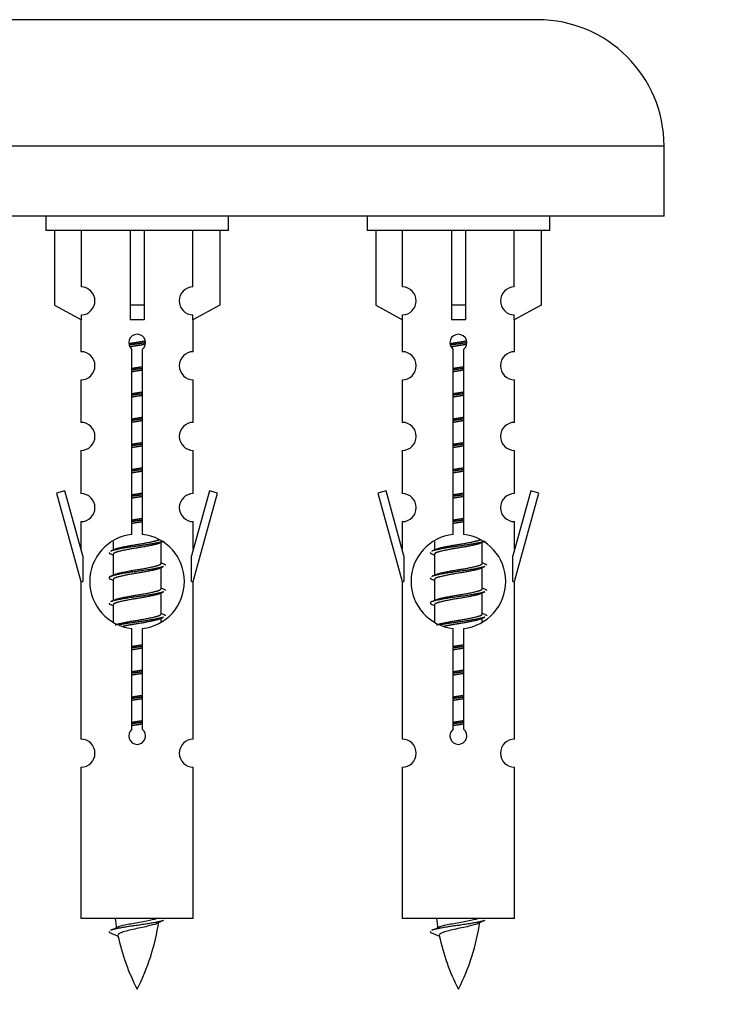
# Model space of a CAD drawing. Units: millimetres. Extents: x 0 to 1405, y 0 to 2030.
# Drawn here: x 472 to 523, y 1704 to 1775 of the extents above; entities that cross this region are included whole.
import ezdxf
from ezdxf import colors
from ezdxf.entities.mleader import LeaderData, LeaderLine
from ezdxf.math import Vec2, Vec3

# ---------------------------------------------------------------- set-up
doc = ezdxf.new("R2010")
doc.units = ezdxf.units.MM
doc.layers.add('DV2_Défaut', color=7, linetype='Continuous')
doc.layers.add('Défaut', color=7, linetype='Continuous')

# ---------------------------------------------------------------- blocks, each defined once
blk = doc.blocks.new('_DOT')
at = {"color": 0}
blk.add_line((0, 0), (-1, 0), dxfattribs=at)
at = {"color": 0, "const_width": 0.333}
blk.add_lwpolyline([(-0.1665, 0, 1), (0.1665, 0, 1)], format="xyb", close=True, dxfattribs=at)
blk = doc.blocks.new('SE1')
at = {"layer": 'DV2_Défaut', "color": 7, "linetype": 'Continuous'}
for p, q in [((509.065, 1774.575), (452.065, 1774.575)), ((518.065, 1765.575), (443.065, 1765.575)), ((518.065, 1760.575), (518.065, 1765.575)), ((518.065, 1760.575), (443.065, 1760.575)), ((474.065, 1760.575), (474.065, 1759.575)), ((487.065, 1759.575), (487.065, 1760.575)), ((496.928, 1760.575), (496.928, 1759.575)), ((509.928, 1759.575), (509.928, 1760.575)), ((487.065, 1759.575), (474.065, 1759.575)), ((474.684, 1759.575), (474.684, 1754.248)), ((476.596, 1755.553), (476.596, 1759.575)), ((480.065, 1759.575), (480.065, 1754.248)), ((481.065, 1759.575), (481.065, 1754.248)), ((484.533, 1755.553), (484.533, 1759.575)), ((486.446, 1759.575), (486.446, 1754.248)), ((509.928, 1759.575), (496.928, 1759.575)), ((497.547, 1759.575), (497.547, 1754.248)), ((499.459, 1755.553), (499.459, 1759.575)), ((502.928, 1759.575), (502.928, 1754.248)), ((503.928, 1759.575), (503.928, 1754.248)), ((507.396, 1755.553), (507.396, 1759.575)), ((509.309, 1759.575), (509.309, 1754.248)), ((474.684, 1754.248), (476.596, 1753.196)), ((481.065, 1754.248), (480.065, 1754.248)), ((480.065, 1754.248), (480.065, 1753.196)), ((481.065, 1754.248), (481.065, 1753.196)), ((486.446, 1754.248), (484.533, 1753.196)), ((497.547, 1754.248), (499.459, 1753.196)), ((503.928, 1754.248), (502.928, 1754.248)), ((502.928, 1754.248), (502.928, 1753.196)), ((503.928, 1754.248), (503.928, 1753.196)), ((509.309, 1754.248), (507.396, 1753.196)), ((476.596, 1753.196), (476.596, 1753.553)), ((484.533, 1753.196), (484.533, 1753.553)), ((499.459, 1753.196), (499.459, 1753.553)), ((507.396, 1753.196), (507.396, 1753.553)), ((476.565, 1753.213), (476.565, 1750.933)), ((484.565, 1750.933), (484.565, 1753.213)), ((499.428, 1753.213), (499.428, 1750.933)), ((507.428, 1750.933), (507.428, 1753.213)), ((480.199, 1737.924), (480.199, 1751.099)), ((480.93, 1751.099), (480.93, 1737.924)), ((503.063, 1737.924), (503.063, 1751.099)), ((503.793, 1751.099), (503.793, 1737.924)), ((476.565, 1748.934), (476.565, 1745.904)), ((484.565, 1745.904), (484.565, 1748.934)), ((499.428, 1748.934), (499.428, 1745.904)), ((507.428, 1745.904), (507.428, 1748.934)), ((476.565, 1743.905), (476.565, 1740.831)), ((484.565, 1740.831), (484.565, 1743.905)), ((499.428, 1743.905), (499.428, 1740.831)), ((507.428, 1740.831), (507.428, 1743.905)), ((475.414, 1741.032), (474.839, 1740.865)), ((476.692, 1736.401), (475.414, 1741.032)), ((485.716, 1741.032), (484.438, 1736.401)), ((486.291, 1740.865), (485.716, 1741.032)), ((498.277, 1741.032), (497.702, 1740.865)), ((499.555, 1736.401), (498.277, 1741.032)), ((508.579, 1741.032), (507.301, 1736.401)), ((509.154, 1740.865), (508.579, 1741.032)), ((474.839, 1740.865), (476.565, 1734.575)), ((484.565, 1734.575), (486.291, 1740.865)), ((497.702, 1740.865), (499.428, 1734.575)), ((507.428, 1734.575), (509.154, 1740.865)), ((476.565, 1738.832), (476.565, 1736.861)), ((484.565, 1736.861), (484.565, 1738.832)), ((499.428, 1738.832), (499.428, 1736.861)), ((507.428, 1736.861), (507.428, 1738.832)), ((478.865, 1737.425), (478.865, 1736.818)), ((482.123, 1737.288), (482.443, 1737.432)), ((501.728, 1737.425), (501.728, 1736.818)), ((504.986, 1737.288), (505.306, 1737.432)), ((482.265, 1735.862), (482.265, 1737.352)), ((505.128, 1735.862), (505.128, 1737.352)), ((476.692, 1736.401), (476.692, 1734.575)), ((478.687, 1736.532), (478.865, 1736.452)), ((478.865, 1736.508), (478.865, 1735.018)), ((484.438, 1734.575), (484.438, 1736.401)), ((499.555, 1736.401), (499.555, 1734.575)), ((501.55, 1736.532), (501.728, 1736.452)), ((501.728, 1736.508), (501.728, 1735.018)), ((507.301, 1734.575), (507.301, 1736.401)), ((482.123, 1735.488), (482.443, 1735.632)), ((482.265, 1734.062), (482.265, 1735.552)), ((504.986, 1735.488), (505.306, 1735.632)), ((505.128, 1734.062), (505.128, 1735.552)), ((476.565, 1734.575), (476.692, 1734.575)), ((476.565, 1734.575), (476.565, 1723.346)), ((478.687, 1734.732), (478.865, 1734.652)), ((478.865, 1734.708), (478.865, 1733.218)), ((484.438, 1734.575), (484.565, 1734.575)), ((484.565, 1723.346), (484.565, 1734.575)), ((499.428, 1734.575), (499.555, 1734.575)), ((499.428, 1734.575), (499.428, 1723.346)), ((501.55, 1734.732), (501.728, 1734.652)), ((501.728, 1734.708), (501.728, 1733.218)), ((507.301, 1734.575), (507.428, 1734.575)), ((507.428, 1723.346), (507.428, 1734.575)), ((482.123, 1733.688), (482.443, 1733.832)), ((482.265, 1732.262), (482.265, 1733.752)), ((504.986, 1733.688), (505.306, 1733.832)), ((505.128, 1732.262), (505.128, 1733.752)), ((478.687, 1732.932), (478.865, 1732.852)), ((478.865, 1732.908), (478.865, 1731.703)), ((501.55, 1732.932), (501.728, 1732.852)), ((501.728, 1732.908), (501.728, 1731.703)), ((482.123, 1731.888), (482.443, 1732.032)), ((482.265, 1731.725), (482.265, 1731.952)), ((504.986, 1731.888), (505.306, 1732.032)), ((505.128, 1731.725), (505.128, 1731.952)), ((480.199, 1724.051), (480.199, 1731.226)), ((480.93, 1731.226), (480.93, 1724.051)), ((503.063, 1724.051), (503.063, 1731.226)), ((503.793, 1731.226), (503.793, 1724.051)), ((476.565, 1721.347), (476.565, 1710.575)), ((484.565, 1710.575), (484.565, 1721.347)), ((499.428, 1721.347), (499.428, 1710.575)), ((507.428, 1710.575), (507.428, 1721.347)), ((484.565, 1710.575), (476.565, 1710.575)), ((507.428, 1710.575), (499.428, 1710.575)), ((478.596, 1709.585), (479.213, 1709.32)), ((501.459, 1709.585), (502.076, 1709.32))]:
    blk.add_line(p, q, dxfattribs=at)
for centre, radius, start, end in [((509.065, 1765.575), 9, 0, 90), ((476.565, 1754.553), 1, 271.79784, 88.20216), ((484.565, 1754.553), 1, 91.79784, 268.20216), ((499.428, 1754.553), 1, 271.79784, 88.20216), ((507.428, 1754.553), 1, 91.79784, 268.20216), ((480.565, 1751.575), 0.6, 307.50889, 232.49111), ((503.428, 1751.575), 0.6, 307.50889, 232.49111), ((476.565, 1749.933), 1, 270.00005, 90.00005), ((484.565, 1749.933), 1, 89.99995, 269.99995), ((499.428, 1749.933), 1, 270.00005, 90.00005), ((507.428, 1749.933), 1, 89.99995, 269.99995), ((476.565, 1744.904), 1, 270.00005, 90.00005), ((484.565, 1744.904), 1, 89.99995, 269.99995), ((499.428, 1744.904), 1, 270.00005, 90.00005), ((507.428, 1744.904), 1, 89.99995, 269.99995), ((476.565, 1739.831), 1, 270.00005, 90.00005), ((484.565, 1739.831), 1, 89.99995, 269.99995), ((499.428, 1739.831), 1, 270.00005, 90.00005), ((507.428, 1739.831), 1, 89.99995, 269.99995), ((480.565, 1734.575), 3.369, 96.2248, 263.7752), ((480.565, 1734.575), 3.369, 276.2248, 83.7752), ((503.428, 1734.575), 3.369, 96.2248, 263.7752), ((503.428, 1734.575), 3.369, 276.2248, 83.7752), ((460.975, 1776.588), 43.609, 293.96371, 294.41881), ((483.838, 1776.588), 43.609, 293.96371, 294.41881), ((500.047, 1775.535), 43.426, 245.82759, 246.08465), ((522.91, 1775.535), 43.426, 245.82759, 246.08465), ((460.975, 1774.788), 43.609, 293.96371, 294.41881), ((483.838, 1774.788), 43.609, 293.96371, 294.41881), ((500.047, 1773.735), 43.426, 245.82759, 246.08465), ((522.91, 1773.735), 43.426, 245.82759, 246.08465), ((460.975, 1772.988), 43.609, 293.96371, 294.41881), ((483.838, 1772.988), 43.609, 293.96371, 294.41881), ((500.047, 1771.935), 43.426, 245.82759, 246.08465), ((522.91, 1771.935), 43.426, 245.82759, 246.08465), ((480.565, 1723.575), 0.6, 127.50889, 52.49111), ((503.428, 1723.575), 0.6, 127.50889, 52.49111), ((476.565, 1722.346), 1, 270.00005, 90.00005), ((484.565, 1722.346), 1, 89.99995, 269.99995), ((499.428, 1722.346), 1, 270.00005, 90.00005), ((507.428, 1722.346), 1, 89.99995, 269.99995), ((494.32, 1712.582), 15.455, 187.46067, 190.15095), ((466.81, 1712.582), 15.455, 332.87359, 351.63843), ((494.317, 1683.535), 29.401, 113.82049, 114.94098), ((517.183, 1712.582), 15.455, 187.46067, 190.15095), ((489.673, 1712.582), 15.455, 332.87359, 351.63843), ((517.18, 1683.535), 29.401, 113.82049, 114.94098), ((462.74, 1745.687), 39.327, 293.92211, 294.83951), ((494.32, 1712.582), 15.455, 192.02377, 207.12641), ((485.603, 1745.687), 39.327, 293.92211, 294.83951), ((517.183, 1712.582), 15.455, 192.02377, 207.12641)]:
    blk.add_arc(centre, radius, start, end, dxfattribs=at)
for centre in [(480.565, 1751.012), (503.428, 1751.012)]:
    blk.add_ellipse(centre, major_axis=(4, 0), ratio=0.550336, start_param=1.445468, end_param=1.696124, dxfattribs=at)
for points, weights, knots in [([(479.973, 1751.512), (480.259, 1751.565), (480.565, 1751.612), (480.864, 1751.657), (481.145, 1751.709)], [0.939613556073, 0.954040621114, 1, 0.954945646648, 0.940193974749], [0, 0, 0, 0.504972, 0.504972, 1, 1, 1]), ([(481.17, 1751.571), (480.875, 1751.525), (480.565, 1751.485), (480.269, 1751.447), (479.987, 1751.403)], [0.943994856981, 0.960135845087, 1, 0.961928908056, 0.945494873924], [0, 0, 0, 0.511504, 0.511504, 1, 1, 1]), ([(481.15, 1751.457), (480.866, 1751.405), (480.565, 1751.358), (480.299, 1751.318), (480.045, 1751.272)], [0.939984768291, 0.954623807608, 1, 0.959750653178, 0.943685143671], [0, 0, 0, 0.529938, 0.529938, 1, 1, 1]), ([(502.836, 1751.512), (503.122, 1751.565), (503.428, 1751.612), (503.727, 1751.657), (504.009, 1751.709)], [0.939613556073, 0.954040621114, 1, 0.954945646648, 0.940193974749], [0, 0, 0, 0.504972, 0.504972, 1, 1, 1]), ([(504.033, 1751.571), (503.738, 1751.525), (503.428, 1751.485), (503.132, 1751.447), (502.85, 1751.403)], [0.943994856981, 0.960135845087, 1, 0.961928908056, 0.945494873924], [0, 0, 0, 0.511504, 0.511504, 1, 1, 1]), ([(504.013, 1751.457), (503.729, 1751.405), (503.428, 1751.358), (503.162, 1751.318), (502.908, 1751.272)], [0.939984768291, 0.954623807608, 1, 0.959750653178, 0.943685143671], [0, 0, 0, 0.529938, 0.529938, 1, 1, 1]), ([(480.192, 1749.751), (480.376, 1749.783), (480.565, 1749.812), (480.753, 1749.84), (480.937, 1749.872)], [0.954711593229, 0.971138154054, 1, 0.971138154054, 0.954711593229], [0, 0, 0, 0.5, 0.5, 1, 1, 1]), ([(480.937, 1749.736), (480.753, 1749.709), (480.565, 1749.685), (480.377, 1749.661), (480.192, 1749.634)], [0.959880202632, 0.975436531063, 1, 0.975436531063, 0.959880202632], [0, 0, 0, 0.5, 0.5, 1, 1, 1]), ([(480.937, 1749.619), (480.753, 1749.587), (480.565, 1749.558), (480.376, 1749.53), (480.192, 1749.498)], [0.954711593229, 0.971138154054, 1, 0.971138154054, 0.954711593228], [0, 0, 0, 0.5, 0.5, 1, 1, 1]), ([(503.055, 1749.751), (503.239, 1749.783), (503.428, 1749.812), (503.616, 1749.84), (503.8, 1749.872)], [0.954711593229, 0.971138154054, 1, 0.971138154054, 0.954711593229], [0, 0, 0, 0.5, 0.5, 1, 1, 1]), ([(503.8, 1749.736), (503.616, 1749.709), (503.428, 1749.685), (503.24, 1749.661), (503.055, 1749.634)], [0.959880202632, 0.975436531063, 1, 0.975436531063, 0.959880202632], [0, 0, 0, 0.5, 0.5, 1, 1, 1]), ([(503.8, 1749.619), (503.616, 1749.587), (503.428, 1749.558), (503.239, 1749.53), (503.055, 1749.498)], [0.954711593229, 0.971138154054, 1, 0.971138154054, 0.954711593229], [0, 0, 0, 0.5, 0.5, 1, 1, 1]), ([(480.192, 1747.951), (480.376, 1747.983), (480.565, 1748.012), (480.753, 1748.04), (480.937, 1748.072)], [0.954711593229, 0.971138154054, 1, 0.971138154054, 0.954711593229], [0, 0, 0, 0.5, 0.5, 1, 1, 1]), ([(480.937, 1747.936), (480.753, 1747.909), (480.565, 1747.885), (480.377, 1747.861), (480.192, 1747.834)], [0.959880202632, 0.975436531063, 1, 0.975436531063, 0.959880202632], [0, 0, 0, 0.5, 0.5, 1, 1, 1]), ([(503.055, 1747.951), (503.239, 1747.983), (503.428, 1748.012), (503.616, 1748.04), (503.8, 1748.072)], [0.954711593229, 0.971138154054, 1, 0.971138154054, 0.954711593229], [0, 0, 0, 0.5, 0.5, 1, 1, 1]), ([(503.8, 1747.936), (503.616, 1747.909), (503.428, 1747.885), (503.24, 1747.861), (503.055, 1747.834)], [0.959880202632, 0.975436531063, 1, 0.975436531063, 0.959880202632], [0, 0, 0, 0.5, 0.5, 1, 1, 1]), ([(480.937, 1747.819), (480.753, 1747.787), (480.565, 1747.758), (480.376, 1747.73), (480.192, 1747.698)], [0.954711593229, 0.971138154054, 1, 0.971138154054, 0.954711593228], [0, 0, 0, 0.5, 0.5, 1, 1, 1]), ([(503.8, 1747.819), (503.616, 1747.787), (503.428, 1747.758), (503.239, 1747.73), (503.055, 1747.698)], [0.954711593229, 0.971138154054, 1, 0.971138154054, 0.954711593229], [0, 0, 0, 0.5, 0.5, 1, 1, 1]), ([(480.192, 1746.151), (480.376, 1746.183), (480.565, 1746.212), (480.753, 1746.24), (480.937, 1746.272)], [0.954711593228, 0.971138154054, 1, 0.971138154054, 0.954711593229], [0, 0, 0, 0.5, 0.5, 1, 1, 1]), ([(480.937, 1746.136), (480.753, 1746.109), (480.565, 1746.085), (480.377, 1746.061), (480.192, 1746.034)], [0.959880202632, 0.975436531063, 1, 0.975436531063, 0.959880202632], [0, 0, 0, 0.5, 0.5, 1, 1, 1]), ([(480.937, 1746.019), (480.753, 1745.987), (480.565, 1745.958), (480.376, 1745.93), (480.192, 1745.898)], [0.954711593229, 0.971138154054, 1, 0.971138154054, 0.954711593228], [0, 0, 0, 0.5, 0.5, 1, 1, 1]), ([(503.055, 1746.151), (503.239, 1746.183), (503.428, 1746.212), (503.616, 1746.24), (503.8, 1746.272)], [0.954711593229, 0.971138154054, 1, 0.971138154054, 0.954711593229], [0, 0, 0, 0.5, 0.5, 1, 1, 1]), ([(503.8, 1746.136), (503.616, 1746.109), (503.428, 1746.085), (503.24, 1746.061), (503.055, 1746.034)], [0.959880202632, 0.975436531063, 1, 0.975436531063, 0.959880202632], [0, 0, 0, 0.5, 0.5, 1, 1, 1]), ([(503.8, 1746.019), (503.616, 1745.987), (503.428, 1745.958), (503.239, 1745.93), (503.055, 1745.898)], [0.954711593229, 0.971138154054, 1, 0.971138154054, 0.954711593229], [0, 0, 0, 0.5, 0.5, 1, 1, 1]), ([(480.192, 1744.351), (480.376, 1744.383), (480.565, 1744.412), (480.753, 1744.44), (480.937, 1744.472)], [0.954711593229, 0.971138154054, 1, 0.971138154054, 0.954711593229], [0, 0, 0, 0.5, 0.5, 1, 1, 1]), ([(503.055, 1744.351), (503.239, 1744.383), (503.428, 1744.412), (503.616, 1744.44), (503.8, 1744.472)], [0.954711593229, 0.971138154054, 1, 0.971138154054, 0.954711593229], [0, 0, 0, 0.5, 0.5, 1, 1, 1]), ([(480.937, 1744.336), (480.753, 1744.309), (480.565, 1744.285), (480.377, 1744.261), (480.192, 1744.234)], [0.959880202632, 0.975436531063, 1, 0.975436531063, 0.959880202632], [0, 0, 0, 0.5, 0.5, 1, 1, 1]), ([(480.937, 1744.219), (480.753, 1744.187), (480.565, 1744.158), (480.376, 1744.13), (480.192, 1744.098)], [0.954711593229, 0.971138154054, 1, 0.971138154054, 0.954711593229], [0, 0, 0, 0.5, 0.5, 1, 1, 1]), ([(503.8, 1744.336), (503.616, 1744.309), (503.428, 1744.285), (503.24, 1744.261), (503.055, 1744.234)], [0.959880202632, 0.975436531063, 1, 0.975436531063, 0.959880202632], [0, 0, 0, 0.5, 0.5, 1, 1, 1]), ([(503.8, 1744.219), (503.616, 1744.187), (503.428, 1744.158), (503.239, 1744.13), (503.055, 1744.098)], [0.954711593229, 0.971138154054, 1, 0.971138154054, 0.954711593229], [0, 0, 0, 0.5, 0.5, 1, 1, 1]), ([(480.192, 1742.551), (480.376, 1742.583), (480.565, 1742.612), (480.753, 1742.64), (480.937, 1742.672)], [0.954711593228, 0.971138154054, 1, 0.971138154054, 0.954711593229], [0, 0, 0, 0.5, 0.5, 1, 1, 1]), ([(480.937, 1742.536), (480.753, 1742.509), (480.565, 1742.485), (480.377, 1742.461), (480.192, 1742.434)], [0.959880202632, 0.975436531063, 1, 0.975436531063, 0.959880202632], [0, 0, 0, 0.5, 0.5, 1, 1, 1]), ([(480.937, 1742.419), (480.753, 1742.387), (480.565, 1742.358), (480.376, 1742.33), (480.192, 1742.298)], [0.954711593229, 0.971138154054, 1, 0.971138154054, 0.954711593228], [0, 0, 0, 0.5, 0.5, 1, 1, 1]), ([(503.055, 1742.551), (503.239, 1742.583), (503.428, 1742.612), (503.616, 1742.64), (503.8, 1742.672)], [0.954711593229, 0.971138154054, 1, 0.971138154054, 0.954711593229], [0, 0, 0, 0.5, 0.5, 1, 1, 1]), ([(503.8, 1742.536), (503.616, 1742.509), (503.428, 1742.485), (503.24, 1742.461), (503.055, 1742.434)], [0.959880202632, 0.975436531063, 1, 0.975436531063, 0.959880202632], [0, 0, 0, 0.5, 0.5, 1, 1, 1]), ([(503.8, 1742.419), (503.616, 1742.387), (503.428, 1742.358), (503.239, 1742.33), (503.055, 1742.298)], [0.954711593229, 0.971138154054, 1, 0.971138154054, 0.954711593229], [0, 0, 0, 0.5, 0.5, 1, 1, 1]), ([(480.192, 1740.751), (480.376, 1740.783), (480.565, 1740.812), (480.753, 1740.84), (480.937, 1740.872)], [0.954711593229, 0.971138154054, 1, 0.971138154054, 0.954711593229], [0, 0, 0, 0.5, 0.5, 1, 1, 1]), ([(480.937, 1740.736), (480.753, 1740.709), (480.565, 1740.685), (480.377, 1740.661), (480.192, 1740.634)], [0.959880202632, 0.975436531063, 1, 0.975436531063, 0.959880202632], [0, 0, 0, 0.5, 0.5, 1, 1, 1]), ([(480.937, 1740.619), (480.753, 1740.587), (480.565, 1740.558), (480.376, 1740.53), (480.192, 1740.498)], [0.954711593229, 0.971138154054, 1, 0.971138154054, 0.954711593229], [0, 0, 0, 0.5, 0.5, 1, 1, 1]), ([(503.055, 1740.751), (503.239, 1740.783), (503.428, 1740.812), (503.616, 1740.84), (503.8, 1740.872)], [0.954711593229, 0.971138154054, 1, 0.971138154054, 0.954711593229], [0, 0, 0, 0.5, 0.5, 1, 1, 1]), ([(503.8, 1740.736), (503.616, 1740.709), (503.428, 1740.685), (503.24, 1740.661), (503.055, 1740.634)], [0.959880202632, 0.975436531063, 1, 0.975436531063, 0.959880202632], [0, 0, 0, 0.5, 0.5, 1, 1, 1]), ([(503.8, 1740.619), (503.616, 1740.587), (503.428, 1740.558), (503.239, 1740.53), (503.055, 1740.498)], [0.954711593229, 0.971138154054, 1, 0.971138154054, 0.954711593229], [0, 0, 0, 0.5, 0.5, 1, 1, 1]), ([(480.192, 1738.951), (480.376, 1738.983), (480.565, 1739.012), (480.753, 1739.04), (480.937, 1739.072)], [0.954711593228, 0.971138154054, 1, 0.971138154054, 0.954711593229], [0, 0, 0, 0.5, 0.5, 1, 1, 1]), ([(480.937, 1738.936), (480.753, 1738.909), (480.565, 1738.885), (480.377, 1738.861), (480.192, 1738.834)], [0.959880202632, 0.975436531063, 1, 0.975436531063, 0.959880202632], [0, 0, 0, 0.5, 0.5, 1, 1, 1]), ([(480.937, 1738.819), (480.753, 1738.787), (480.565, 1738.758), (480.376, 1738.73), (480.192, 1738.698)], [0.954711593229, 0.971138154054, 1, 0.971138154054, 0.954711593228], [0, 0, 0, 0.5, 0.5, 1, 1, 1]), ([(503.055, 1738.951), (503.239, 1738.983), (503.428, 1739.012), (503.616, 1739.04), (503.8, 1739.072)], [0.954711593229, 0.971138154054, 1, 0.971138154054, 0.954711593229], [0, 0, 0, 0.5, 0.5, 1, 1, 1]), ([(503.8, 1738.936), (503.616, 1738.909), (503.428, 1738.885), (503.24, 1738.861), (503.055, 1738.834)], [0.959880202632, 0.975436531063, 1, 0.975436531063, 0.959880202632], [0, 0, 0, 0.5, 0.5, 1, 1, 1]), ([(503.8, 1738.819), (503.616, 1738.787), (503.428, 1738.758), (503.239, 1738.73), (503.055, 1738.698)], [0.954711593229, 0.971138154054, 1, 0.971138154054, 0.954711593229], [0, 0, 0, 0.5, 0.5, 1, 1, 1]), ([(482.441, 1737.431), (482.382, 1737.407), (482.297, 1737.385), (481.719, 1737.235), (480.565, 1737.085), (479.41, 1736.935), (478.833, 1736.785), (478.748, 1736.763), (478.689, 1736.739)], [0.962852408417, 0.97772155243, 1, 0.866025403784, 1, 0.866025403784, 1, 0.977713110418, 0.962841140698], [0, 0, 0, 0.0712877, 0.0712877, 0.4999865, 0.4999865, 0.9286853, 0.9286853, 1, 1, 1]), ([(479.001, 1736.879), (479.041, 1736.896), (479.093, 1736.912), (479.583, 1737.062), (480.565, 1737.212), (481.546, 1737.362), (482.037, 1737.512), (482.091, 1737.528), (482.133, 1737.546)], [0.972032873102, 0.984138584193, 1, 0.866025403784, 1, 0.866025403784, 1, 0.983253175473, 0.970693057078], [0, 0, 0, 0.052773, 0.052773, 0.498527, 0.498527, 0.944281, 0.944281, 1, 1, 1]), ([(505.304, 1737.431), (505.245, 1737.407), (505.16, 1737.385), (504.583, 1737.235), (503.428, 1737.085), (502.273, 1736.935), (501.696, 1736.785), (501.611, 1736.763), (501.552, 1736.739)], [0.962852408417, 0.97772155243, 1, 0.866025403784, 1, 0.866025403784, 1, 0.977713110418, 0.962841140698], [0, 0, 0, 0.071288, 0.071288, 0.499986, 0.499986, 0.928685, 0.928685, 1, 1, 1]), ([(501.864, 1736.879), (501.904, 1736.896), (501.956, 1736.912), (502.446, 1737.062), (503.428, 1737.212), (504.409, 1737.362), (504.9, 1737.512), (504.954, 1737.528), (504.996, 1737.546)], [0.972032873102, 0.984138584193, 1, 0.866025403784, 1, 0.866025403784, 1, 0.983253175473, 0.970693057078], [0, 0, 0, 0.052773, 0.052773, 0.498527, 0.498527, 0.944281, 0.944281, 1, 1, 1]), ([(482.126, 1737.29), (482.087, 1737.274), (482.037, 1737.258), (481.546, 1737.108), (480.565, 1736.958), (479.583, 1736.808), (479.093, 1736.658), (478.865, 1736.589), (478.865, 1736.508)], [0.972776584214, 0.984623505403, 1, 0.866025403784, 1, 0.866025403784, 1, 0.933012701892, 0.933012701892], [0, 0, 0, 0.043894, 0.043894, 0.426336, 0.426336, 0.808779, 0.808779, 1, 1, 1]), ([(504.989, 1737.29), (504.95, 1737.274), (504.9, 1737.258), (504.409, 1737.108), (503.428, 1736.958), (502.446, 1736.808), (501.956, 1736.658), (501.728, 1736.589), (501.728, 1736.508)], [0.972776584214, 0.984623505403, 1, 0.866025403784, 1, 0.866025403784, 1, 0.933012701892, 0.933012701892], [0, 0, 0, 0.043894, 0.043894, 0.426336, 0.426336, 0.808779, 0.808779, 1, 1, 1]), ([(482.441, 1735.631), (482.382, 1735.607), (482.297, 1735.585), (481.719, 1735.435), (480.565, 1735.285), (479.41, 1735.135), (478.833, 1734.985), (478.363, 1734.863), (478.689, 1734.731)], [0.962852408417, 0.97772155243, 1, 0.866025403784, 1, 0.866025403784, 1, 0.888253018409, 0.962920301125], [0, 0, 0, 0.0554225, 0.0554225, 0.3887137, 0.3887137, 0.7220049, 0.7220049, 1, 1, 1]), ([(482.126, 1735.49), (482.087, 1735.474), (482.037, 1735.458), (481.546, 1735.308), (480.565, 1735.158), (479.583, 1735.008), (479.093, 1734.858), (478.865, 1734.789), (478.865, 1734.708)], [0.972776584214, 0.984623505403, 1, 0.866025403784, 1, 0.866025403784, 1, 0.933012701892, 0.933012701892], [0, 0, 0, 0.043894, 0.043894, 0.426336, 0.426336, 0.808779, 0.808779, 1, 1, 1]), ([(479.001, 1735.079), (479.041, 1735.096), (479.093, 1735.112), (479.583, 1735.262), (480.565, 1735.412), (481.546, 1735.562), (482.037, 1735.712), (482.265, 1735.781), (482.265, 1735.862)], [0.972032873102, 0.984138584193, 1, 0.866025403784, 1, 0.866025403784, 1, 0.933012701892, 0.933012701892], [0, 0, 0, 0.045215, 0.045215, 0.427129, 0.427129, 0.809043, 0.809043, 1, 1, 1]), ([(505.304, 1735.631), (505.245, 1735.607), (505.16, 1735.585), (504.583, 1735.435), (503.428, 1735.285), (502.273, 1735.135), (501.696, 1734.985), (501.611, 1734.963), (501.552, 1734.939)], [0.962852408417, 0.97772155243, 1, 0.866025403784, 1, 0.866025403784, 1, 0.977713110418, 0.962841140698], [0, 0, 0, 0.0712877, 0.0712877, 0.4999865, 0.4999865, 0.9286853, 0.9286853, 1, 1, 1]), ([(504.989, 1735.49), (504.95, 1735.474), (504.9, 1735.458), (504.409, 1735.308), (503.428, 1735.158), (502.446, 1735.008), (501.956, 1734.858), (501.728, 1734.789), (501.728, 1734.708)], [0.972776584214, 0.984623505403, 1, 0.866025403784, 1, 0.866025403784, 1, 0.933012701892, 0.933012701892], [0, 0, 0, 0.043894, 0.043894, 0.426336, 0.426336, 0.808779, 0.808779, 1, 1, 1]), ([(501.864, 1735.079), (501.904, 1735.096), (501.956, 1735.112), (502.446, 1735.262), (503.428, 1735.412), (504.409, 1735.562), (504.9, 1735.712), (505.128, 1735.781), (505.128, 1735.862)], [0.972032873102, 0.984138584193, 1, 0.866025403784, 1, 0.866025403784, 1, 0.933012701892, 0.933012701892], [0, 0, 0, 0.045215, 0.045215, 0.427129, 0.427129, 0.809043, 0.809043, 1, 1, 1]), ([(479.001, 1733.279), (479.041, 1733.296), (479.093, 1733.312), (479.583, 1733.462), (480.565, 1733.612), (481.546, 1733.762), (482.037, 1733.912), (482.265, 1733.981), (482.265, 1734.062)], [0.972032873102, 0.984138584193, 1, 0.866025403784, 1, 0.866025403784, 1, 0.933012701892, 0.933012701892], [0, 0, 0, 0.045215, 0.045215, 0.427129, 0.427129, 0.809043, 0.809043, 1, 1, 1]), ([(501.864, 1733.279), (501.904, 1733.296), (501.956, 1733.312), (502.446, 1733.462), (503.428, 1733.612), (504.409, 1733.762), (504.9, 1733.912), (505.128, 1733.981), (505.128, 1734.062)], [0.972032873102, 0.984138584193, 1, 0.866025403784, 1, 0.866025403784, 1, 0.933012701892, 0.933012701892], [0, 0, 0, 0.045215, 0.045215, 0.427129, 0.427129, 0.809043, 0.809043, 1, 1, 1]), ([(482.441, 1733.831), (482.382, 1733.807), (482.297, 1733.785), (481.719, 1733.635), (480.565, 1733.485), (479.41, 1733.335), (478.833, 1733.185), (478.748, 1733.163), (478.689, 1733.139)], [0.962852408417, 0.97772155243, 1, 0.866025403784, 1, 0.866025403784, 1, 0.977713110418, 0.962841140698], [0, 0, 0, 0.071288, 0.071288, 0.499986, 0.499986, 0.928685, 0.928685, 1, 1, 1]), ([(482.126, 1733.69), (482.087, 1733.674), (482.037, 1733.658), (481.546, 1733.508), (480.565, 1733.358), (479.583, 1733.208), (479.093, 1733.058), (478.865, 1732.989), (478.865, 1732.908)], [0.972776584214, 0.984623505403, 1, 0.866025403784, 1, 0.866025403784, 1, 0.933012701892, 0.933012701892], [0, 0, 0, 0.043894, 0.043894, 0.426336, 0.426336, 0.808779, 0.808779, 1, 1, 1]), ([(505.304, 1733.831), (505.245, 1733.807), (505.16, 1733.785), (504.583, 1733.635), (503.428, 1733.485), (502.273, 1733.335), (501.696, 1733.185), (501.226, 1733.063), (501.552, 1732.931)], [0.962852408417, 0.97772155243, 1, 0.866025403784, 1, 0.866025403784, 1, 0.888253018409, 0.962920301125], [0, 0, 0, 0.055423, 0.055423, 0.388714, 0.388714, 0.722005, 0.722005, 1, 1, 1]), ([(504.989, 1733.69), (504.95, 1733.674), (504.9, 1733.658), (504.409, 1733.508), (503.428, 1733.358), (502.446, 1733.208), (501.956, 1733.058), (501.728, 1732.989), (501.728, 1732.908)], [0.972776584214, 0.984623505403, 1, 0.866025403784, 1, 0.866025403784, 1, 0.933012701892, 0.933012701892], [0, 0, 0, 0.043894, 0.043894, 0.426336, 0.426336, 0.808779, 0.808779, 1, 1, 1]), ([(479.001, 1731.479), (479.041, 1731.496), (479.093, 1731.512), (479.583, 1731.662), (480.565, 1731.812), (481.546, 1731.962), (482.037, 1732.112), (482.265, 1732.181), (482.265, 1732.262)], [0.972032873102, 0.984138584193, 1, 0.866025403784, 1, 0.866025403784, 1, 0.933012701892, 0.933012701892], [0, 0, 0, 0.045215, 0.045215, 0.427129, 0.427129, 0.809043, 0.809043, 1, 1, 1]), ([(482.441, 1732.031), (482.382, 1732.007), (482.297, 1731.985), (481.719, 1731.835), (480.565, 1731.685), (479.803, 1731.586), (479.234, 1731.474)], [0.962852408417, 0.97772155243, 1, 0.866025403784, 1, 0.907383470239, 0.942818404372], [0, 0, 0, 0.089519, 0.089519, 0.627851, 0.627851, 1, 1, 1]), ([(482.126, 1731.89), (482.087, 1731.874), (482.037, 1731.858), (481.546, 1731.708), (480.565, 1731.558), (480.025, 1731.476), (479.584, 1731.381)], [0.972776584214, 0.984623505403, 1, 0.866025403784, 1, 0.921611656357, 0.934953127062], [0, 0, 0, 0.067518, 0.067518, 0.655798, 0.655798, 1, 1, 1]), ([(501.864, 1731.479), (501.904, 1731.496), (501.956, 1731.512), (502.446, 1731.662), (503.428, 1731.812), (504.409, 1731.962), (504.9, 1732.112), (505.128, 1732.181), (505.128, 1732.262)], [0.972032873102, 0.984138584193, 1, 0.866025403784, 1, 0.866025403784, 1, 0.933012701892, 0.933012701892], [0, 0, 0, 0.045215, 0.045215, 0.427129, 0.427129, 0.809043, 0.809043, 1, 1, 1]), ([(505.304, 1732.031), (505.245, 1732.007), (505.16, 1731.985), (504.583, 1731.835), (503.428, 1731.685), (502.666, 1731.586), (502.097, 1731.474)], [0.962852408417, 0.97772155243, 1, 0.866025403784, 1, 0.907383470239, 0.942818404372], [0, 0, 0, 0.089519, 0.089519, 0.627851, 0.627851, 1, 1, 1]), ([(504.989, 1731.89), (504.95, 1731.874), (504.9, 1731.858), (504.409, 1731.708), (503.428, 1731.558), (502.888, 1731.476), (502.447, 1731.381)], [0.972776584214, 0.984623505403, 1, 0.866025403784, 1, 0.921611656357, 0.934953127062], [0, 0, 0, 0.0675179, 0.0675179, 0.6557981, 0.6557981, 1, 1, 1]), ([(480.192, 1729.951), (480.376, 1729.983), (480.565, 1730.012), (480.753, 1730.04), (480.937, 1730.072)], [0.954711593229, 0.971138154054, 1, 0.971138154054, 0.954711593229], [0, 0, 0, 0.5, 0.5, 1, 1, 1]), ([(480.937, 1729.936), (480.753, 1729.909), (480.565, 1729.885), (480.377, 1729.861), (480.192, 1729.834)], [0.959880202632, 0.975436531063, 1, 0.975436531063, 0.959880202632], [0, 0, 0, 0.5, 0.5, 1, 1, 1]), ([(480.937, 1729.819), (480.753, 1729.787), (480.565, 1729.758), (480.376, 1729.73), (480.192, 1729.698)], [0.954711593229, 0.971138154054, 1, 0.971138154054, 0.954711593229], [0, 0, 0, 0.5, 0.5, 1, 1, 1]), ([(503.055, 1729.951), (503.239, 1729.983), (503.428, 1730.012), (503.616, 1730.04), (503.8, 1730.072)], [0.954711593229, 0.971138154054, 1, 0.971138154054, 0.954711593229], [0, 0, 0, 0.5, 0.5, 1, 1, 1]), ([(503.8, 1729.936), (503.616, 1729.909), (503.428, 1729.885), (503.24, 1729.861), (503.055, 1729.834)], [0.959880202632, 0.975436531063, 1, 0.975436531063, 0.959880202632], [0, 0, 0, 0.5, 0.5, 1, 1, 1]), ([(503.8, 1729.819), (503.616, 1729.787), (503.428, 1729.758), (503.239, 1729.73), (503.055, 1729.698)], [0.954711593229, 0.971138154054, 1, 0.971138154054, 0.954711593229], [0, 0, 0, 0.5, 0.5, 1, 1, 1]), ([(480.192, 1728.151), (480.376, 1728.183), (480.565, 1728.212), (480.753, 1728.24), (480.937, 1728.272)], [0.954711593228, 0.971138154054, 1, 0.971138154054, 0.954711593229], [0, 0, 0, 0.5, 0.5, 1, 1, 1]), ([(503.055, 1728.151), (503.239, 1728.183), (503.428, 1728.212), (503.616, 1728.24), (503.8, 1728.272)], [0.954711593229, 0.971138154054, 1, 0.971138154054, 0.954711593229], [0, 0, 0, 0.5, 0.5, 1, 1, 1]), ([(480.937, 1728.136), (480.753, 1728.109), (480.565, 1728.085), (480.377, 1728.061), (480.192, 1728.034)], [0.959880202632, 0.975436531063, 1, 0.975436531063, 0.959880202632], [0, 0, 0, 0.5, 0.5, 1, 1, 1]), ([(480.937, 1728.019), (480.753, 1727.987), (480.565, 1727.958), (480.376, 1727.93), (480.192, 1727.898)], [0.954711593229, 0.971138154054, 1, 0.971138154054, 0.954711593229], [0, 0, 0, 0.5, 0.5, 1, 1, 1]), ([(503.8, 1728.136), (503.616, 1728.109), (503.428, 1728.085), (503.24, 1728.061), (503.055, 1728.034)], [0.959880202632, 0.975436531063, 1, 0.975436531063, 0.959880202632], [0, 0, 0, 0.5, 0.5, 1, 1, 1]), ([(503.8, 1728.019), (503.616, 1727.987), (503.428, 1727.958), (503.239, 1727.93), (503.055, 1727.898)], [0.954711593229, 0.971138154054, 1, 0.971138154054, 0.954711593229], [0, 0, 0, 0.5, 0.5, 1, 1, 1]), ([(480.192, 1726.351), (480.376, 1726.383), (480.565, 1726.412), (480.753, 1726.44), (480.937, 1726.472)], [0.954711593229, 0.971138154054, 1, 0.971138154054, 0.954711593229], [0, 0, 0, 0.5, 0.5, 1, 1, 1]), ([(480.937, 1726.336), (480.753, 1726.309), (480.565, 1726.285), (480.377, 1726.261), (480.192, 1726.234)], [0.959880202632, 0.975436531063, 1, 0.975436531063, 0.959880202632], [0, 0, 0, 0.5, 0.5, 1, 1, 1]), ([(480.937, 1726.219), (480.753, 1726.187), (480.565, 1726.158), (480.376, 1726.13), (480.192, 1726.098)], [0.954711593229, 0.971138154054, 1, 0.971138154054, 0.954711593229], [0, 0, 0, 0.5, 0.5, 1, 1, 1]), ([(503.055, 1726.351), (503.239, 1726.383), (503.428, 1726.412), (503.616, 1726.44), (503.8, 1726.472)], [0.954711593229, 0.971138154054, 1, 0.971138154054, 0.954711593229], [0, 0, 0, 0.5, 0.5, 1, 1, 1]), ([(503.8, 1726.336), (503.616, 1726.309), (503.428, 1726.285), (503.24, 1726.261), (503.055, 1726.234)], [0.959880202632, 0.975436531063, 1, 0.975436531063, 0.959880202632], [0, 0, 0, 0.5, 0.5, 1, 1, 1]), ([(503.8, 1726.219), (503.616, 1726.187), (503.428, 1726.158), (503.239, 1726.13), (503.055, 1726.098)], [0.954711593229, 0.971138154054, 1, 0.971138154054, 0.954711593229], [0, 0, 0, 0.5, 0.5, 1, 1, 1]), ([(480.192, 1724.551), (480.376, 1724.583), (480.565, 1724.612), (480.753, 1724.64), (480.937, 1724.672)], [0.954711593228, 0.971138154054, 1, 0.971138154054, 0.954711593229], [0, 0, 0, 0.5, 0.5, 1, 1, 1]), ([(480.937, 1724.536), (480.753, 1724.509), (480.565, 1724.485), (480.377, 1724.461), (480.192, 1724.434)], [0.959880202632, 0.975436531063, 1, 0.975436531063, 0.959880202632], [0, 0, 0, 0.5, 0.5, 1, 1, 1]), ([(480.937, 1724.419), (480.753, 1724.387), (480.565, 1724.358), (480.376, 1724.33), (480.192, 1724.298)], [0.954711593229, 0.971138154054, 1, 0.971138154054, 0.954711593229], [0, 0, 0, 0.5, 0.5, 1, 1, 1]), ([(503.055, 1724.551), (503.239, 1724.583), (503.428, 1724.612), (503.616, 1724.64), (503.8, 1724.672)], [0.954711593229, 0.971138154054, 1, 0.971138154054, 0.954711593229], [0, 0, 0, 0.5, 0.5, 1, 1, 1]), ([(503.8, 1724.536), (503.616, 1724.509), (503.428, 1724.485), (503.24, 1724.461), (503.055, 1724.434)], [0.959880202632, 0.975436531063, 1, 0.975436531063, 0.959880202632], [0, 0, 0, 0.5, 0.5, 1, 1, 1]), ([(503.8, 1724.419), (503.616, 1724.387), (503.428, 1724.358), (503.239, 1724.33), (503.055, 1724.298)], [0.954711593229, 0.971138154054, 1, 0.971138154054, 0.954711593229], [0, 0, 0, 0.5, 0.5, 1, 1, 1]), ([(482.441, 1710.431), (482.382, 1710.407), (482.297, 1710.385), (481.719, 1710.235), (480.565, 1710.085), (479.41, 1709.935), (478.833, 1709.785), (478.748, 1709.763), (478.689, 1709.739)], [0.962852408417, 0.97772155243, 1, 0.866025403784, 1, 0.866025403784, 1, 0.977712975161, 0.962840960185], [0, 0, 0, 0.071288, 0.071288, 0.499986, 0.499986, 0.928685, 0.928685, 1, 1, 1]), ([(505.304, 1710.431), (505.245, 1710.407), (505.16, 1710.385), (504.583, 1710.235), (503.428, 1710.085), (502.273, 1709.935), (501.696, 1709.785), (501.611, 1709.763), (501.552, 1709.739)], [0.962852408417, 0.97772155243, 1, 0.866025403784, 1, 0.866025403784, 1, 0.977712975161, 0.962840960185], [0, 0, 0, 0.071288, 0.071288, 0.499986, 0.499986, 0.928685, 0.928685, 1, 1, 1])]:
    blk.add_rational_spline(points, weights, degree=2, knots=knots, dxfattribs=at)
for points, weights in [([(478.565, 1736.635), (478.565, 1736.581), (478.689, 1736.531)], [0.933012701892, 0.933012701892, 0.962920301125]), ([(501.428, 1736.635), (501.428, 1736.581), (501.552, 1736.531)], [0.933012701892, 0.933012701892, 0.962920301125]), ([(482.441, 1735.839), (482.565, 1735.789), (482.565, 1735.735)], [0.962902020678, 0.933012701892, 0.933012701892]), ([(505.304, 1735.839), (505.428, 1735.789), (505.428, 1735.735)], [0.962902020678, 0.933012701892, 0.933012701892]), ([(501.428, 1734.835), (501.428, 1734.781), (501.552, 1734.731)], [0.933012701892, 0.933012701892, 0.962920301125]), ([(482.441, 1734.039), (482.565, 1733.989), (482.565, 1733.935)], [0.962902020678, 0.933012701892, 0.933012701892]), ([(505.304, 1734.039), (505.428, 1733.989), (505.428, 1733.935)], [0.962902020678, 0.933012701892, 0.933012701892]), ([(478.565, 1733.035), (478.565, 1732.981), (478.689, 1732.931)], [0.933012701892, 0.933012701892, 0.962920301125]), ([(482.441, 1732.239), (482.565, 1732.189), (482.565, 1732.135)], [0.962902020678, 0.933012701892, 0.933012701892]), ([(505.304, 1732.239), (505.428, 1732.189), (505.428, 1732.135)], [0.962902020678, 0.933012701892, 0.933012701892]), ([(478.565, 1709.636), (478.565, 1709.61), (478.595, 1709.584)], [0.933012701895, 0.933012830749, 0.940142517854]), ([(501.428, 1709.636), (501.428, 1709.61), (501.458, 1709.584)], [0.933012701895, 0.933012830749, 0.940142517854])]:
    blk.add_rational_spline(points, weights, degree=2, dxfattribs=at)
for points, knots in [([(481.934, 1710.202), (481.795, 1710.142), (481.575, 1710.084), (480.989, 1709.94), (480.608, 1709.87), (479.913, 1709.717), (479.604, 1709.629), (479.264, 1709.495), (479.191, 1709.43), (479.204, 1709.364)], [0, 0, 0, 0, 0.232541, 0.232541, 0.508336, 0.508336, 0.78413, 0.78413, 1, 1, 1, 1]), ([(479.229, 1709.983), (479.242, 1709.989), (479.256, 1709.995), (479.429, 1710.056), (479.688, 1710.12), (480.305, 1710.244), (480.659, 1710.296), (481.312, 1710.416), (481.609, 1710.481), (481.864, 1710.55), (481.907, 1710.562), (481.945, 1710.575)], [0, 0, 0, 0, 0.029349, 0.029349, 0.330025, 0.330025, 0.6307, 0.6307, 0.931376, 0.931376, 1, 1, 1, 1]), ([(504.797, 1710.202), (504.658, 1710.142), (504.438, 1710.084), (503.852, 1709.94), (503.471, 1709.87), (502.777, 1709.717), (502.467, 1709.629), (502.127, 1709.495), (502.054, 1709.43), (502.067, 1709.364)], [0, 0, 0, 0, 0.2325409, 0.2325409, 0.5083355, 0.5083355, 0.7841301, 0.7841301, 1, 1, 1, 1]), ([(502.092, 1709.983), (502.105, 1709.989), (502.119, 1709.995), (502.292, 1710.056), (502.551, 1710.12), (503.168, 1710.244), (503.523, 1710.296), (504.175, 1710.416), (504.472, 1710.481), (504.727, 1710.55), (504.77, 1710.562), (504.808, 1710.575)], [0, 0, 0, 0, 0.029349, 0.029349, 0.330025, 0.330025, 0.6307, 0.6307, 0.931376, 0.931376, 1, 1, 1, 1])]:
    blk.add_open_spline(points, degree=3, knots=knots, dxfattribs=at)

msp = doc.modelspace()

# ---------------------------------------------------------------- block references
at = {"layer": 'Défaut'}
msp.add_blockref('SE1', (0, 0), dxfattribs=at)

# ---------------------------------------------------------------- leaders
at = {"layer": 'Défaut', "color": 7, "linetype": 'Continuous'}
ml = msp.add_multileader_mtext('Standard', dxfattribs=at)
ml.set_content('{\\pxsm0.9;\\fSolid Edge ISO|b1||i0||c0|p34;\\W1.;11/09/2019\\P}', color=256)
ml.set_leader_properties()
ml.set_arrow_properties(name='DOT')
ml.build(insert=Vec2(0, 0))
ml.multileader.update_dxf_attribs({"leader_type": 0, "dogleg_length": 0, "arrow_head_size": 12})
ctx = ml.context
ctx.base_point, ctx.char_height, ctx.arrow_head_size, ctx.landing_gap_size = Vec3(1072.292, 2022.397), 12, 12, 4.2
notes = []
notes.append((ctx, [(0, (0, 0, 0), (0, 0), (1, 0), 1, [])]))
ctx.mtext.insert = Vec3(1074.292, 2028.517)
for ctx, leaders in notes:
    for number, flags, end, landing, length, lines in leaders:
        leader = LeaderData()
        leader.index, (leader.has_last_leader_line, leader.has_dogleg_vector, leader.attachment_direction) = number, flags
        leader.last_leader_point, leader.dogleg_vector, leader.dogleg_length = Vec3(end), Vec3(landing), length
        for number, points, colour, breaks in lines:
            line = LeaderLine()
            line.index, line.vertices, line.color, line.breaks = number, Vec3.list(points), colors.encode_raw_color(colour), breaks
            leader.lines.append(line)
        ctx.leaders.append(leader)

doc.saveas('drawing.dxf')
